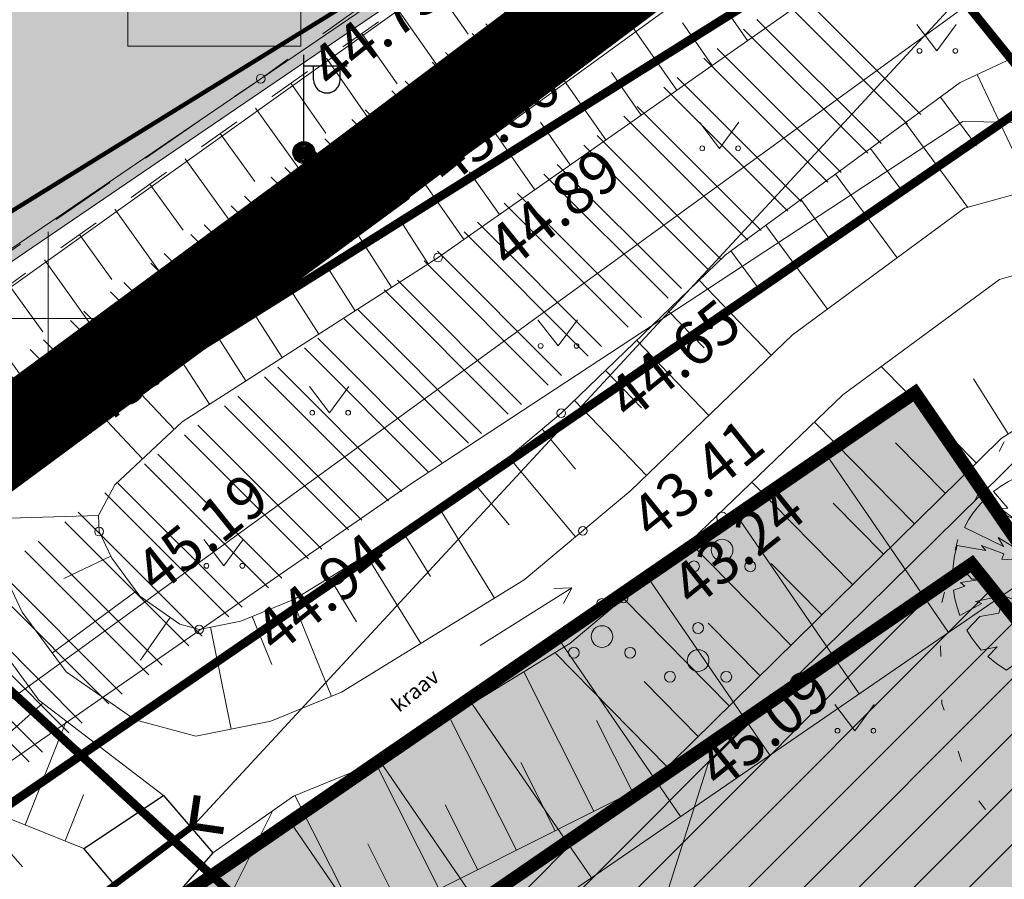
# Model space of a CAD drawing. Units: metres. Extents: x 549178 to 551332673, y 6580383 to 6581512140.
# Drawn here: x 551249 to 551272, y 6581387 to 6581407 of the extents above; entities that cross this region are included whole.
import ezdxf

# ---------------------------------------------------------------- set-up
doc = ezdxf.new("R2010")
doc.units = ezdxf.units.M
doc.header["$MEASUREMENT"] = 0
for name, pattern in [('ASFBET', [2.5, 1.5, -1]), ('KATASTRIPIIR', [0.02, 0.01, 0.01]), ('KOLVIK', [1.25, 0.25, -1]), ('KRUUSKILL', [2, 1, -1]), ('NOLVAALL', [1.2, 0.2, -1]), ('RAJATISP', [0.02, 0.01, 0.01]), ('TRUUP', [3.5, 2.5, -1]), ('vana teeprojekt$0$CENTER', [2, 1.25, -0.25, 0.25, -0.25])]:
    doc.linetypes.add(name, pattern=pattern)
for name, color, linetype, lineweight in [('0 Servituudivajadus_Pen_No__110', 131, 'Continuous', 13), ('00 TABELID pohijoonis_Pen_No__1', 7, 'Continuous', 13), ('00_LOOV_DP_PV_Tee_parkimine', 8, 'Continuous', 15), ('00_Loov_uued_krundid', 7, 'Continuous', 5), ('vork', 7, 'Continuous', 5)]:
    doc.layers.add(name, color=color, linetype=linetype, lineweight=lineweight)
for name, color, linetype, lineweight, true_color in [('00_LOOV_DP_hoonestus_Pen_No__5', 7, 'Continuous', 25, 0x40a5ff), ('00_LOOV_DP_P_Planeeritav haljastus_Pen_No__170', 7, 'Continuous', 13, 0x9f9f00), ('00_LOOV_DP_P_Tee S_idutee planeeritav_Pen_No__102', 7, 'Continuous', 13, 0xcccccc)]:
    doc.layers.add(name, color=color, linetype=linetype, lineweight=lineweight, true_color=true_color)
for name, color, linetype in [('00_Loov_DP_hoonestusala', 193, 'vana teeprojekt$0$CENTER'), ('00_LOOV_DP_PV_Tee S_idutee planeeritav', 7, 'Continuous'), ('00_LOOV_jalgtee_hatch', 7, 'Continuous'), ('00_LOOV_P_DP_Olol tee', 7, 'Continuous'), ('00_LOOV_TPV_Olemasolev_PIIR', 32, 'Continuous'), ('abijoonis', 7, 'Continuous'), ('DP_Planeeritav haljastus', 7, 'Continuous'), ('HALJASTUS', 7, 'Continuous'), ('korgus-eh2000', 7, 'Continuous'), ('MPKAABEL', 1, 'Continuous'), ('POST', 7, 'Continuous'), ('PUU', 7, 'Continuous'), ('RELJEEF', 7, 'Continuous'), ('TEE', 7, 'Continuous'), ('TRUUP', 6, 'Continuous'), ('VEEKOGU', 7, 'Continuous'), ('VTRASS', 5, 'Continuous')]:
    doc.layers.add(name, color=color, linetype=linetype)
doc.styles.add('GENERATED_STYLE_1', font='Arial.ttf')
doc.styles.add('KPR-jooned', font='romand.shx')
doc.styles.add('romans', font='romans.shx', dxfattribs={"width": 0.8, "height": 0.9})
doc.linetypes.add('-V-', pattern='A,10,-1.5,["V",romans,S=1.4,R=0,X=-0.7,Y=-0.7],-1.5,10,-3', length=26)
doc.linetypes.add('CR_MP_kaabel', pattern='A,0,[6,Tugiplaan1.Shx,S=0.063492,R=0,X=0,Y=0],-9,0', length=9)
doc.linetypes.add('MP_KBL', pattern='A,0,[8,Tugiplaan1.Shx,S=0.134921,R=0,X=0,Y=0],-18,0', length=18)
doc.linetypes.add('W1_KPROJEKT', pattern='A,9.5,-1.25,["W1",KPR-jooned,S=1,R=0,X=-0.95,Y=-0.5],-1.25', length=12)

# ---------------------------------------------------------------- blocks, each defined once
blk = doc.blocks.new('Wall_40_1', base_point=(551259.013, 6581414.381))
at = {"layer": '00_LOOV_P_DP_Olol tee', "linetype": 'Continuous', "lineweight": 0, "true_color": 0x000000}
blk.add_hatch(color=18, dxfattribs=at).paths.add_polyline_path([(551258.873, 6581414.588), (551240.666, 6581402.196), (551240.806, 6581401.99), (551259.013, 6581414.381)])
at = {"layer": '00_LOOV_P_DP_Olol tee', "color": 254, "linetype": 'Continuous', "lineweight": 0, "true_color": 0xe8e8e8, "flags": 128}
for points in [[(551258.873, 6581414.588), (551240.666, 6581402.196)], [(551240.806, 6581401.99), (551259.013, 6581414.381)]]:
    blk.add_lwpolyline(points, dxfattribs=at)
blk = doc.blocks.new('Wall_56_1', base_point=(551248.413, 6581401.119))
at = {"layer": '00_LOOV_P_DP_Olol tee', "linetype": 'Continuous', "lineweight": 0, "true_color": 0x000000}
blk.add_hatch(color=18, dxfattribs=at).paths.add_polyline_path([(551248.553, 6581400.912), (551261.967, 6581410.041), (551261.827, 6581410.248), (551248.413, 6581401.119)])
at = {"layer": '00_LOOV_P_DP_Olol tee', "color": 254, "linetype": 'Continuous', "lineweight": 0, "true_color": 0xe8e8e8, "flags": 128}
for points in [[(551261.827, 6581410.248), (551248.413, 6581401.119)], [(551248.553, 6581400.912), (551261.967, 6581410.041)]]:
    blk.add_lwpolyline(points, dxfattribs=at)
blk = doc.blocks.new('Deciduous Trees 26')
at = {"layer": '00_LOOV_DP_P_Planeeritav haljastus_Pen_No__170', "color": 54, "linetype": 'Continuous', "lineweight": 13, "true_color": 0x9f9f00}
for p, q in [((-120, 2502), (-359, 2479)), ((119, 2502), (-120, 2502)), ((358, 2479), (119, 2502)), ((-1024, 2286), (-1211, 2193)), ((-830, 2363), (-1024, 2286)), ((-563, 1908), (-830, 2363)), ((-359, 2479), (-594, 2433)), ((-594, 2433), (-426, 1987)), ((281, 1898), (358, 2479)), ((642, 2421), (477, 2222)), ((857, 2353), (642, 2421)), ((1066, 2267), (857, 2353)), ((-1389, 2084), (-1558, 1961)), ((-1211, 2193), (-1389, 2084)), ((477, 2222), (653, 1889)), ((1266, 2161), (1066, 2267)), ((1193, 1820), (1266, 2161)), ((-1558, 1961), (-1231, 1575)), ((-465, 1457), (-720, 1918)), ((-720, 1918), (-563, 1908)), ((-426, 1987), (-514, 1996)), ((-514, 1996), (-308, 1427)), ((261, 1447), (192, 2036)), ((192, 2036), (281, 1898)), ((653, 1889), (388, 1447)), ((1474, 2025), (1124, 1545)), ((1124, 1545), (1281, 1957)), ((1281, 1957), (1193, 1820)), ((1660, 1876), (1474, 2025)), ((1831, 1709), (1660, 1876)), ((-1908, 1622), (-2029, 1468)), ((-1776, 1767), (-1908, 1622)), ((-1476, 1663), (-1776, 1767)), ((-1643, 1594), (-1476, 1663)), ((-1054, 1310), (-1643, 1594)), ((1986, 1526), (1831, 1709)), ((-2029, 1468), (-2138, 1305)), ((-1231, 1575), (-1397, 1565)), ((-1397, 1565), (-1054, 1310)), ((-230, 1094), (-465, 1457)), ((-308, 1427), (-230, 1094)), ((388, 1447), (143, 701)), ((143, 701), (261, 1447)), ((1478, 1153), (1986, 1526)), ((2070, 1410), (1635, 1113)), ((2193, 1210), (2070, 1410)), ((-2138, 1305), (-2233, 1134)), ((1213, 868), (1556, 1339)), ((1801, 1143), (1458, 947)), ((1556, 1339), (1478, 1153)), ((1635, 1113), (1801, 1143)), ((2297, 999), (2193, 1210)), ((-2233, 1134), (-1329, 691)), ((1458, 947), (1213, 868)), ((2381, 779), (2297, 999)), ((-2401, 712), (-2459, 478)), ((-1741, 603), (-2401, 712)), ((-1319, 525), (-1839, 711)), ((-1839, 711), (-1741, 603)), ((-1329, 691), (-1456, 897)), ((-1456, 897), (-907, 564)), ((2443, 553), (2381, 779)), ((-2459, 478), (-2493, 240)), ((-1368, 397), (-1319, 525)), ((-907, 564), (-789, 662)), ((-789, 662), (-799, 485)), ((-799, 485), (-387, 299)), ((2484, 321), (2443, 553)), ((-2493, 240), (-2505, 0)), ((-956, 377), (-1368, 397)), ((-387, 299), (-956, 377)), ((934, 227), (1210, 296)), ((1210, 296), (1775, 296)), ((1775, 296), (1994, 388)), ((1994, 388), (2484, 321)), ((-2279, -4), (-2198, 89)), ((-2198, 89), (-2060, -61)), ((1613, 77), (934, 227)), ((1982, 158), (1613, 77)), ((2505, 0), (1982, 158)), ((-2505, 0), (-2279, -4)), ((-2221, -222), (-2485, -316)), ((-1807, -61), (-2325, -142)), ((-2325, -142), (-2221, -222)), ((-2060, -61), (-1807, -61)), ((2472, -405), (2497, -203)), ((2497, -203), (2505, 0)), ((-2485, -316), (-2452, -514)), ((-1980, -579), (-1346, -441)), ((-1346, -441), (-1162, -510)), ((-632, -315), (-1231, -672)), ((-1162, -510), (-632, -315)), ((2431, -603), (2472, -405)), ((-2452, -514), (-2403, -708)), ((-2338, -898), (-1830, -625)), ((-1830, -625), (-1980, -579)), ((-1231, -672), (-1392, -683)), ((750, -948), (589, -648)), ((589, -648), (923, -948)), ((1844, -902), (1521, -568)), ((1521, -568), (1763, -706)), ((1763, -706), (1717, -591)), ((1717, -591), (2143, -718)), ((2143, -718), (2120, -614)), ((2120, -614), (2374, -798)), ((2374, -798), (2431, -603)), ((-2403, -708), (-2338, -898)), ((-1438, -844), (-1876, -925)), ((-1392, -683), (-1438, -844)), ((1982, -879), (1844, -902)), ((2258, -1085), (1982, -879)), ((-1876, -925), (-2175, -1242)), ((992, -1420), (750, -948)), ((923, -948), (1268, -1581)), ((2159, -1270), (2258, -1085)), ((-2175, -1242), (-2076, -1402)), ((128, -1869), (151, -1236)), ((151, -1236), (301, -1374)), ((1268, -1581), (1233, -1316)), ((1233, -1316), (1621, -1910)), ((2045, -1447), (2159, -1270)), ((-2076, -1402), (-1964, -1554)), ((-1964, -1554), (-1842, -1697)), ((-966, -1858), (-598, -1547)), ((-598, -1547), (-667, -1823)), ((301, -1374), (278, -1858)), ((1176, -1777), (992, -1420)), ((1917, -1613), (2045, -1447)), ((-1842, -1697), (-1473, -1627)), ((-1473, -1627), (-1692, -1847)), ((1266, -2161), (1176, -1777)), ((1621, -1910), (1775, -1768)), ((1775, -1768), (1917, -1613)), ((-1692, -1847), (-1484, -2018)), ((-1484, -2018), (-1259, -2165)), ((-1259, -2165), (-1081, -2030)), ((-1081, -2030), (-966, -1858)), ((-667, -1823), (-909, -2088)), ((-793, -2134), (-517, -1927)), ((-517, -1927), (-655, -2146)), ((289, -2157), (128, -1869)), ((278, -1858), (581, -2437)), ((-909, -2088), (-943, -2261)), ((-943, -2261), (-839, -2261)), ((-839, -2261), (-793, -2134)), ((-540, -2111), (-660, -2416)), ((-655, -2146), (-540, -2111)), ((232, -2422), (93, -2180)), ((93, -2180), (185, -2261)), ((185, -2261), (289, -2157)), ((1047, -2276), (1266, -2161)), ((-660, -2416), (-454, -2463)), ((-454, -2463), (-246, -2493)), ((-246, -2493), (-35, -2505)), ((-35, -2505), (175, -2499)), ((175, -2499), (232, -2422)), ((581, -2437), (818, -2368)), ((818, -2368), (1047, -2276))]:
    blk.add_line(p, q, dxfattribs=at)
blk = doc.blocks.new('MEPOST')
at = {"color": 0, "linetype": 'Continuous'}
for radius in [0.5, 0.45, 0.4, 0.35, 0.3, 0.25, 0.2, 0.15, 0.1, 0.05]:
    blk.add_circle((0, 0), radius, dxfattribs=at)
blk = doc.blocks.new('vapost')
at = {"color": 0, "linetype": 'Continuous'}
for p, q in [((0, 0.5), (0, 4.5)), ((0, 4), (2, 4)), ((0.453, 3.358), (0.453, 4)), ((1.679, 3.358), (1.679, 4))]:
    blk.add_line(p, q, dxfattribs=at)
blk.add_arc((1.066, 3.358), 0.613, 180, 0, dxfattribs=at)
blk = doc.blocks.new('TORVAL')
at = {"color": 0, "linetype": 'Continuous', "lineweight": 0}
for p, q in [((-1.101, 0.899), (-0.899, 1.101)), ((-1.093, 0.891), (-0.79, 0.991)), ((-1.053, 0.852), (-0.75, 0.952)), ((-1.038, 0.962), (-0.83, 1.031)), ((-1.014, 0.812), (-0.711, 0.912)), ((0, 0), (-1, 1)), ((-0.959, 1.041), (-0.869, 1.071)), ((0.201, 0), (-0.899, 1.101)), ((-0.201, 0), (-1.101, 0.899)), ((-0.974, 0.773), (-0.671, 0.873)), ((-0.934, 0.733), (-0.632, 0.833)), ((-0.895, 0.694), (-0.592, 0.793)), ((-0.855, 0.654), (-0.552, 0.754)), ((-0.816, 0.614), (-0.513, 0.714)), ((-0.776, 0.575), (-0.473, 0.675)), ((-0.736, 0.535), (-0.434, 0.635)), ((-0.697, 0.496), (-0.394, 0.595)), ((-0.657, 0.456), (-0.355, 0.556)), ((-0.618, 0.416), (-0.315, 0.516)), ((-0.578, 0.377), (-0.275, 0.477)), ((-1, -1), (0, 0)), ((-0.899, -1.101), (0.201, 0)), ((-0.539, 0.337), (-0.236, 0.437)), ((-0.499, 0.298), (-0.196, 0.397)), ((-0.459, 0.258), (-0.157, 0.358)), ((-0.42, 0.218), (-0.117, 0.318)), ((-0.396, -0.195), (0.2, 0.002)), ((-0.38, 0.179), (-0.077, 0.279)), ((-0.341, 0.139), (-0.038, 0.239)), ((-0.318, -0.116), (0.16, 0.041)), ((-0.301, 0.1), (0.002, 0.2)), ((-0.261, 0.06), (0.041, 0.16)), ((-0.239, -0.038), (0.121, 0.081)), ((-0.222, 0.02), (0.081, 0.12)), ((-1.101, -0.899), (-0.201, 0)), ((-0.789, -0.588), (-0.188, -0.39)), ((-0.711, -0.509), (-0.11, -0.311)), ((-0.632, -0.431), (-0.031, -0.233)), ((-0.554, -0.352), (0.047, -0.154)), ((-0.475, -0.274), (0.126, -0.075)), ((-1.101, -0.899), (-0.899, -1.101)), ((-1.099, -0.901), (-0.503, -0.704)), ((-1.06, -0.94), (-0.581, -0.783)), ((-1.025, -0.824), (-0.424, -0.625)), ((-1.02, -0.98), (-0.66, -0.861)), ((-0.946, -0.745), (-0.345, -0.547)), ((-0.868, -0.666), (-0.267, -0.468)), ((-0.98, -1.02), (-0.738, -0.94)), ((-0.941, -1.059), (-0.817, -1.018))]:
    blk.add_line(p, q, dxfattribs=at)
blk = doc.blocks.new('VKORIS')
at = {"color": 0, "linetype": 'Continuous'}
for p, q in [((0, 4), (0, -4)), ((-4, 0), (4, 0))]:
    blk.add_line(p, q, dxfattribs=at)

msp = doc.modelspace()

# ---------------------------------------------------------------- hatches: boundary and pattern name
at = {"layer": '0 Servituudivajadus_Pen_No__110', "linetype": 'Continuous', "lineweight": 13}
h = msp.add_hatch(dxfattribs=at)
h.set_pattern_fill('STEEL', color=131, scale=0.001, style=0, pattern_type=2)
h.set_pattern_definition([(315, (551215.043, 6581367.0092), (0.795495, 0.795495), []), (315, (551215.3081, 6581367.2744), (0.795495, 0.795495), [])])
h.paths.add_polyline_path([(551247.966, 6581386.56), (551246.931, 6581387.862), (551270.495, 6581404.958), (551269.395, 6581406.221), (551268.115, 6581408.173), (551244.438, 6581390.995), (551243.343, 6581392.372), (551267.144, 6581409.375), (551265.885, 6581410.933), (551242.096, 6581393.94), (551234.007, 6581404.109), (551218.862, 6581397.069), (551159.591, 6581331.328), (551162.257, 6581328.956), (551220.04, 6581393.046), (551230.652, 6581397.983), (551236.227, 6581389.747), (551225.113, 6581381.808), (551192.558, 6581346.798), (551193.993, 6581345.477), (551175.499, 6581325.816), (551178.469, 6581323.085), (551187.345, 6581332.606), (551189.319, 6581330.746), (551230.472, 6581375.493), (551240.521, 6581381.8), (551240.87, 6581381.395), (551244.131, 6581383.74), (551243.362, 6581384.628), (551244.024, 6581385.091), (551244.747, 6581384.182)])
h.paths.add_polyline_path([(551219.828, 6581395.153), (551220.074, 6581395.427), (551233.422, 6581401.631), (551233.511, 6581401.519)], flags=16)
h.paths.add_polyline_path([(551237.974, 6581394.302), (551239.652, 6581392.194), (551239.483, 6581392.073)], flags=16)
at = {"layer": '00_LOOV_DP_hoonestus_Pen_No__5', "linetype": 'Continuous', "lineweight": 25, "true_color": 0x40a5ff}
h = msp.add_hatch(dxfattribs=at)
h.set_pattern_fill('MASONRY_BLOCK', color=161, scale=0.001, style=0, pattern_type=2)
h.set_pattern_definition([(45, (551198.4938, 6581356.1068), (-0.636396, 0.636396), [])])
h.paths.add_polyline_path([(551238.376, 6581368.685), (551297.625, 6581203.974), (551346.71, 6581300.365), (551271.327, 6581394.341), (551271.327, 6581394.341), (551245.889, 6581376.87)])
at = {"layer": '00_LOOV_DP_P_Tee S_idutee planeeritav_Pen_No__102', "linetype": 'Continuous', "lineweight": 13, "true_color": 0xcccccc}
h = msp.add_hatch(color=254, dxfattribs=at)
edge = h.paths.add_edge_path()
edge.add_line((551235.422, 6581382.805), (551284.806, 6581245.517))
edge.add_arc((551298.921, 6581250.594), 15, 199.7845, 289.3788)
edge.add_line((551303.898, 6581236.444), (551312.007, 6581232.324))
edge.add_line((551312.007, 6581232.324), (551329.068, 6581265.718))
edge.add_line((551329.068, 6581265.718), (551324.587, 6581267.995))
edge.add_line((551324.587, 6581267.995), (551325.72, 6581270.224))
edge.add_line((551325.72, 6581270.224), (551330.202, 6581267.947))
edge.add_line((551330.202, 6581267.947), (551347.185, 6581301.433))
edge.add_line((551347.185, 6581301.433), (551332.03, 6581309.134))
edge.add_line((551332.03, 6581309.134), (551314.998, 6581275.671))
edge.add_line((551314.998, 6581275.671), (551319.479, 6581273.395))
edge.add_line((551319.479, 6581273.395), (551318.347, 6581271.166))
edge.add_line((551318.347, 6581271.166), (551313.864, 6581273.443))
edge.add_line((551313.864, 6581273.443), (551301.432, 6581248.914))
edge.add_line((551301.432, 6581248.914), (551305.883, 6581246.653))
edge.add_arc((551298.921, 6581250.594), 8, 199.7845, 330.4814, ccw=False)
edge.add_line((551291.393, 6581247.886), (551255.313, 6581348.187))
edge.add_line((551255.313, 6581348.187), (551257.818, 6581349.883))
edge.add_line((551257.818, 6581349.883), (551260.616, 6581345.739))
edge.add_line((551260.616, 6581345.739), (551291.528, 6581366.969))
edge.add_line((551291.528, 6581366.969), (551270.015, 6581398.293))
edge.add_line((551270.015, 6581398.293), (551247.346, 6581382.724))
edge.add_line((551247.346, 6581382.724), (551250.177, 6581378.602))
edge.add_line((551250.177, 6581378.602), (551245.523, 6581375.406))
edge.add_line((551245.523, 6581375.406), (551241.488, 6581386.622))
edge.add_arc((551251.34, 6581390.89), 10.736, 145.2387, 203.4198, ccw=False)
edge.add_line((551242.519, 6581397.011), (551227.782, 6581384.774))
edge.add_arc((551230.918, 6581381.136), 4.803, 20.3376, 130.7621, ccw=False)
h.paths.add_polyline_path([(551249.372, 6581364.705), (551247.995, 6581368.531), (551250.798, 6581364.471), (551279.639, 6581384.279), (551281.904, 6581380.982), (551253.053, 6581361.167), (551255.883, 6581357.046), (551252.871, 6581354.977)], flags=16)
at = {"layer": '00_LOOV_P_DP_Olol tee', "linetype": 'Continuous', "lineweight": 0, "true_color": 0xe8e8e8}
msp.add_hatch(color=254, dxfattribs=at).paths.add_polyline_path([(551273.453, 6581452.991, -0.296755), (551272.608, 6581453.717), (551267.799, 6581452.35), (551269.992, 6581444.636, -0.323146), (551259.013, 6581414.381), (551240.806, 6581401.99, -0.475967), (551233.371, 6581404.216), (551232.022, 6581406.474), (551224.437, 6581402.948), (551225.524, 6581400.608), (551226.768, 6581397.595, -0.331953), (551225.291, 6581391.8, 0.027641), (551208.62, 6581376.715), (551176.062, 6581343.808), (551174.851, 6581342.607), (551179.953, 6581337.788), (551181.038, 6581338.884), (551213.596, 6581371.792, -0.021018), (551225.692, 6581383.032), (551228.196, 6581385.118), (551239.541, 6581393.824, -0.101431), (551240.858, 6581395.842, -0.048227), (551241.745, 6581396.581), (551242.159, 6581396.862), (551248.413, 6581401.119), (551261.827, 6581410.248, 0.323146), (551274.801, 6581446.004), (551274.03, 6581448.718, -0.008008), (551274.022, 6581448.749, -0.487784), (551274.991, 6581449.991), (551278.345, 6581449.993), (551278.343, 6581452.993)])

# ---------------------------------------------------------------- linework, layer by layer
at = {"layer": '0 Servituudivajadus_Pen_No__110', "color": 131, "linetype": 'Continuous', "lineweight": 13, "flags": 128}
msp.add_lwpolyline([(551189.889, 6581332.914), (551231.042, 6581377.661), (551241.091, 6581383.968), (551241.441, 6581383.563), (551244.701, 6581385.908), (551243.933, 6581386.796), (551244.594, 6581387.259), (551245.318, 6581386.35), (551248.537, 6581388.728), (551247.501, 6581390.03), (551271.066, 6581407.126), (551269.965, 6581408.389), (551268.685, 6581410.341), (551245.009, 6581393.163), (551243.913, 6581394.54), (551267.715, 6581411.543), (551266.456, 6581413.101), (551242.667, 6581396.108), (551234.577, 6581406.277), (551219.432, 6581399.237)], dxfattribs=at)
at = {"layer": '00 TABELID pohijoonis_Pen_No__1', "color": 7, "linetype": 'Continuous', "lineweight": 13, "flags": 128}
msp.add_lwpolyline([(551251.838, 6581409.427), (551255.838, 6581409.427), (551255.838, 6581406.284), (551251.838, 6581406.284)], close=True, dxfattribs=at)
at = {"layer": '00_Loov_DP_hoonestusala', "color": 187, "ltscale": 3, "true_color": 0x4d3267}
for points, const_width in [([(551238.376, 6581368.685), (551245.889, 6581376.87), (551271.327, 6581394.341), (551346.71, 6581300.365), (551297.625, 6581203.974)], 0.3), ([(551238.376, 6581368.685), (551238.376, 6581368.685), (551297.625, 6581203.974), (551346.71, 6581300.365), (551271.327, 6581394.341), (551271.327, 6581394.341), (551245.889, 6581376.87)], 0.05)]:
    msp.add_lwpolyline(points, close=True, dxfattribs=dict(at, const_width=const_width))
at = {"layer": '00_LOOV_DP_PV_Tee S_idutee planeeritav'}
for points, const_width in [([(551271.366, 6581412.637), (551257.688, 6581402.362), (551240.649, 6581389.778)], 0.1), ([(551267.306, 6581412.088), (551256.493, 6581403.966), (551240.698, 6581392.3)], 0.1), ([(551247.972, 6581368.596), (551247.972, 6581368.596), (551250.798, 6581364.471), (551279.639, 6581384.279), (551270.015, 6581398.293), (551247.346, 6581382.724)], 0.3)]:
    msp.add_lwpolyline(points, dxfattribs=dict(at, const_width=const_width))
msp.add_lwpolyline([(551244.658, 6581374.812), (551250.177, 6581378.602), (551247.346, 6581382.724), (551270.015, 6581398.293)], dxfattribs=at)
at = {"layer": '00_LOOV_DP_PV_Tee_parkimine', "color": 8, "linetype": 'Continuous', "lineweight": 15}
for p, q in [((551267.954, 6581396.877), (551270.785, 6581392.756)), ((551265.894, 6581395.462), (551268.724, 6581391.34)), ((551248.116, 6581377.187), (551272.846, 6581394.171)), ((551263.833, 6581394.047), (551266.663, 6581389.925)), ((551261.772, 6581392.631), (551264.603, 6581388.51)), ((551259.711, 6581391.216), (551262.542, 6581387.094)), ((551257.65, 6581389.801), (551260.481, 6581385.679)), ((551255.59, 6581388.385), (551258.42, 6581384.264))]:
    msp.add_line(p, q, dxfattribs=at)
at = {"layer": '00_LOOV_jalgtee_hatch', "color": 41, "linetype": 'Continuous', "lineweight": 0, "const_width": 2, "flags": 128}
msp.add_lwpolyline([(551173.752, 6581326.328), (551174.632, 6581326.125), (551191.1, 6581343.812), (551195.572, 6581348.633), (551214.738, 6581368.757), (551234.736, 6581386.653), (551257.178, 6581403.145), (551257.156, 6581403.213), (551270.715, 6581413.398)], dxfattribs=at)
at = {"layer": '00_LOOV_TPV_Olemasolev_PIIR', "linetype": 'KATASTRIPIIR', "const_width": 0.2, "flags": 128}
msp.add_lwpolyline([(551245.78, 6581394.49), (551269.5, 6581409.37), (551272.92, 6581405.14), (551306.38, 6581363.42), (551284.88, 6581346.19), (551272.18, 6581370.26)], close=True, dxfattribs=at)
at = {"layer": '00_Loov_uued_krundid', "color": 1, "linetype": 'Continuous', "const_width": 0.2}
for points in [[(551218.54, 6581400.19), (551229.21, 6581370.53), (551240.61, 6581382.95), (551272.92, 6581405.14), (551260.97, 6581419.93)], [(551229.21, 6581370.53), (551240.61, 6581382.95), (551272.92, 6581405.14), (551357.9, 6581299.2), (551297.52, 6581180.63)]]:
    msp.add_lwpolyline(points, close=True, dxfattribs=at)
at = {"layer": 'abijoonis', "color": 7, "linetype": 'Continuous', "lineweight": 0, "flags": 128}
msp.add_lwpolyline([(551253.339, 6581388.285), (551276.038, 6581412.802), (551284.556, 6581412.802)], dxfattribs=at)
at = {"layer": 'abijoonis', "linetype": 'Continuous', "lineweight": 0, "flags": 128}
msp.add_lwpolyline([(551253.339, 6581388.285), (551276.038, 6581412.802), (551284.556, 6581412.802)], dxfattribs=at)
at = {"layer": 'HALJASTUS', "color": 58, "linetype": 'Continuous', "lineweight": 0, "true_color": 0x5b5b00}
for p, q in [((551270.056, 6581406.784), (551270.519, 6581406.177)), ((551270.519, 6581406.177), (551270.965, 6581406.784)), ((551265.04, 6581404.536), (551265.503, 6581403.929)), ((551265.503, 6581403.929), (551265.949, 6581404.536)), ((551261.31, 6581399.975), (551261.773, 6581399.369)), ((551261.773, 6581399.369), (551262.219, 6581399.975)), ((551256.037, 6581398.434), (551256.5, 6581397.827)), ((551256.5, 6581397.827), (551256.945, 6581398.434)), ((551253.593, 6581394.901), (551254.056, 6581394.294)), ((551254.056, 6581394.294), (551254.502, 6581394.901)), ((551268.163, 6581391.095), (551268.626, 6581390.488)), ((551268.626, 6581390.488), (551269.072, 6581391.095))]:
    msp.add_line(p, q, dxfattribs=at)
at = {"layer": 'HALJASTUS', "color": 104, "linetype": 'KOLVIK', "lineweight": 0, "true_color": 0x029e21, "flags": 128}
msp.add_lwpolyline([(551355.929, 6581299.72), (551351.783, 6581299.577), (551349.893, 6581299.728), (551346.537, 6581300.369), (551344.189, 6581301.067), (551342.824, 6581301.766), (551341.577, 6581302.179), (551340.302, 6581302.609), (551337.91, 6581303.177), (551336.732, 6581303.811), (551335.478, 6581305.241), (551334.948, 6581306.396), (551334.28, 6581308.539), (551334.045, 6581310.145), (551334.023, 6581312.139), (551334.58, 6581317.344), (551334.622, 6581318.181), (551334.574, 6581318.817), (551334.371, 6581319.569), (551333.794, 6581320.989), (551332.588, 6581322.813), (551331.525, 6581323.378), (551330.32, 6581323.448), (551327.098, 6581323.568), (551325.724, 6581323.679), (551324.417, 6581323.975), (551323.307, 6581324.517), (551321.951, 6581325.552), (551320.964, 6581326.685), (551320.176, 6581327.858), (551319.091, 6581330.771), (551318.251, 6581334.375), (551317.289, 6581337.908), (551316.48, 6581339.903), (551315.271, 6581341.886), (551314.092, 6581343.125), (551312.665, 6581344.458), (551310.103, 6581346.635), (551307.666, 6581348.222), (551304.571, 6581349.9), (551300.739, 6581351.648), (551298.134, 6581353.05), (551296.274, 6581354.45), (551295.187, 6581355.487), (551293.664, 6581357.785), (551292.698, 6581360.029), (551291.707, 6581362.779), (551290.948, 6581365.459), (551290.202, 6581367.659), (551288.27, 6581372.949), (551287.353, 6581375.021), (551286.436, 6581377.077), (551285.386, 6581378.735), (551284.217, 6581380.208), (551282.99, 6581381.266), (551281.041, 6581382.739), (551279.144, 6581383.957), (551273.396, 6581386.941), (551272.142, 6581388.01), (551271.325, 6581389.083), (551270.632, 6581391.117), (551270.589, 6581393.28), (551271.065, 6581395.14), (551272.163, 6581397.338)], dxfattribs=at)
at = {"layer": 'HALJASTUS', "color": 58, "linetype": 'Continuous', "lineweight": 0, "true_color": 0x5b5b00}
for centre in [(551270.118, 6581406.177), (551270.947, 6581406.177), (551265.102, 6581403.929), (551265.931, 6581403.929), (551261.372, 6581399.369), (551262.201, 6581399.369), (551256.099, 6581397.827), (551256.928, 6581397.827), (551253.655, 6581394.294), (551254.484, 6581394.294), (551268.225, 6581390.488), (551269.054, 6581390.488)]:
    msp.add_circle(centre, 0.055, dxfattribs=at)
at = {"layer": 'korgus-eh2000', "color": 7, "linetype": 'Continuous', "lineweight": 0}
for centre in [(551254.908, 6581405.536), (551257.583, 6581403.348), (551259.002, 6581401.407), (551261.848, 6581397.816), (551249.613, 6581397.642), (551251.176, 6581395.083), (551262.348, 6581395.101), (551263.283, 6581393.539), (551253.49, 6581392.824), (551263.935, 6581389.303)]:
    msp.add_circle(centre, 0.1, dxfattribs=at)
at = {"layer": 'MPKAABEL', "linetype": 'W1_KPROJEKT', "ltscale": 0.2, "const_width": 0.1, "flags": 128}
msp.add_lwpolyline([(551173.976, 6581327.302), (551174.294, 6581327.229), (551190.368, 6581344.492), (551194.49, 6581348.938), (551194.39, 6581349.249), (551194.708, 6581349.176), (551213.759, 6581369.18), (551213.659, 6581369.491), (551213.977, 6581369.418), (551233.615, 6581386.992), (551233.515, 6581387.303), (551233.833, 6581387.23), (551256.004, 6581403.524), (551255.904, 6581403.835), (551256.222, 6581403.762), (551270.114, 6581414.197)], dxfattribs=at)
at = {"layer": 'MPKAABEL', "color": 7, "linetype": 'CR_MP_kaabel', "lineweight": 0, "flags": 128}
msp.add_lwpolyline([(551173.976, 6581327.302), (551174.294, 6581327.229), (551190.368, 6581344.492), (551194.49, 6581348.938), (551194.39, 6581349.249), (551194.708, 6581349.176), (551213.759, 6581369.18), (551213.659, 6581369.491), (551213.977, 6581369.418), (551233.615, 6581386.992), (551233.515, 6581387.303), (551233.833, 6581387.23), (551256.004, 6581403.524), (551255.904, 6581403.835), (551256.222, 6581403.762), (551270.114, 6581414.197)], dxfattribs=at)
at = {"layer": 'MPKAABEL', "linetype": 'MP_KBL', "ltscale": 0.5, "flags": 128}
msp.add_lwpolyline([(551173.976, 6581327.302), (551174.294, 6581327.229), (551190.368, 6581344.492), (551194.49, 6581348.938), (551194.39, 6581349.249), (551194.708, 6581349.176), (551213.759, 6581369.18), (551213.659, 6581369.491), (551213.977, 6581369.418), (551233.615, 6581386.992), (551233.515, 6581387.303), (551233.833, 6581387.23), (551256.004, 6581403.524), (551255.904, 6581403.835), (551256.222, 6581403.762), (551270.114, 6581414.197)], dxfattribs=at)
msp.add_lwpolyline([(551173.976, 6581327.302), (551174.294, 6581327.229), (551190.368, 6581344.492), (551194.49, 6581348.938), (551194.39, 6581349.249), (551194.708, 6581349.176), (551213.759, 6581369.18), (551213.659, 6581369.491), (551213.977, 6581369.418), (551233.615, 6581386.992), (551233.515, 6581387.303), (551233.833, 6581387.23), (551256.004, 6581403.524), (551255.904, 6581403.835), (551256.222, 6581403.762), (551270.114, 6581414.197)], dxfattribs=at)
msp.add_lwpolyline([(551173.976, 6581327.302), (551174.294, 6581327.229), (551190.368, 6581344.492), (551194.49, 6581348.938), (551194.39, 6581349.249), (551194.708, 6581349.176), (551213.759, 6581369.18), (551213.659, 6581369.491), (551213.977, 6581369.418), (551233.615, 6581386.992), (551233.515, 6581387.303), (551233.833, 6581387.23), (551256.004, 6581403.524), (551255.904, 6581403.835), (551256.222, 6581403.762), (551270.114, 6581414.197)], dxfattribs=at)
at = {"layer": 'MPKAABEL', "linetype": 'MP_KBL', "ltscale": 0.5}
msp.add_lwpolyline([(551173.976, 6581327.302), (551174.294, 6581327.229), (551190.368, 6581344.492), (551194.49, 6581348.938), (551194.39, 6581349.249), (551194.708, 6581349.176), (551213.759, 6581369.18), (551213.659, 6581369.491), (551213.977, 6581369.418), (551233.615, 6581386.992), (551233.515, 6581387.303), (551233.833, 6581387.23), (551256.004, 6581403.524), (551255.904, 6581403.835), (551256.222, 6581403.762), (551270.114, 6581414.197)], dxfattribs=at)
msp.add_lwpolyline([(551173.976, 6581327.302), (551174.294, 6581327.229), (551190.368, 6581344.492), (551194.49, 6581348.938), (551194.39, 6581349.249), (551194.708, 6581349.176), (551213.759, 6581369.18), (551213.659, 6581369.491), (551213.977, 6581369.418), (551233.615, 6581386.992), (551233.515, 6581387.303), (551233.833, 6581387.23), (551256.004, 6581403.524), (551255.904, 6581403.835), (551256.222, 6581403.762), (551270.114, 6581414.197)], dxfattribs=at)
at = {"layer": 'POST', "color": 7, "linetype": 'Continuous', "lineweight": 0}
for p, q in [((551255.904, 6581404.085), (551255.904, 6581406.085)), ((551255.904, 6581405.835), (551256.904, 6581405.835)), ((551256.131, 6581405.514), (551256.131, 6581405.835)), ((551256.743, 6581405.514), (551256.743, 6581405.835))]:
    msp.add_line(p, q, dxfattribs=at)
for radius in [0.25, 0.225, 0.2, 0.175, 0.15, 0.125, 0.1, 0.075, 0.05, 0.025]:
    msp.add_circle((551255.904, 6581403.835), radius, dxfattribs=at)
msp.add_arc((551256.437, 6581405.514), 0.306, 180, 0, dxfattribs=at)
at = {"layer": 'PUU', "color": 58, "linetype": 'Continuous', "lineweight": 0, "true_color": 0x5b5b00}
for centre, radius in [((551265.561, 6581395.407), 0.125), ((551265.561, 6581394.657), 0.25), ((551264.911, 6581394.282), 0.125), ((551266.211, 6581394.282), 0.125), ((551262.788, 6581393.412), 0.125), ((551265.007, 6581392.858), 0.125), ((551262.788, 6581392.662), 0.25), ((551262.138, 6581392.287), 0.125), ((551263.438, 6581392.287), 0.125), ((551265.007, 6581392.108), 0.25), ((551264.357, 6581391.733), 0.125), ((551265.657, 6581391.733), 0.125)]:
    msp.add_circle(centre, radius, dxfattribs=at)
at = {"layer": 'RELJEEF', "color": 48, "linetype": 'Continuous', "lineweight": 0, "true_color": 0x5a400a}
for p, q in [((551259.699, 6581408.303), (551261.333, 6581405.972)), ((551266.15, 6581406.418), (551264.773, 6581408.383)), ((551258.88, 6581407.729), (551259.697, 6581406.564)), ((551258.061, 6581407.155), (551259.695, 6581404.824)), ((551264.513, 6581405.27), (551263.135, 6581407.235)), ((551265.331, 6581405.844), (551264.643, 6581406.827)), ((551257.243, 6581406.581), (551258.059, 6581405.416)), ((551256.424, 6581406.007), (551258.054, 6581403.681)), ((551262.875, 6581404.122), (551261.497, 6581406.087)), ((551263.694, 6581404.696), (551263.005, 6581405.679)), ((551271.45, 6581405.633), (551272.699, 6581402.976)), ((551255.605, 6581405.433), (551256.416, 6581404.276)), ((551270.601, 6581405.113), (551271.431, 6581403.984)), ((551254.789, 6581404.855), (551256.409, 6581402.596)), ((551261.237, 6581402.974), (551259.86, 6581404.939)), ((551262.056, 6581403.548), (551261.367, 6581404.53)), ((551269.795, 6581404.521), (551271.232, 6581402.567)), ((551253.976, 6581404.272), (551254.771, 6581403.164)), ((551268.989, 6581403.929), (551269.7, 6581402.962)), ((551253.164, 6581403.689), (551254.723, 6581401.516)), ((551259.599, 6581401.826), (551258.222, 6581403.791)), ((551260.418, 6581402.4), (551259.73, 6581403.382)), ((551268.183, 6581403.337), (551269.605, 6581401.403)), ((551252.351, 6581403.106), (551253.116, 6581402.041)), ((551251.539, 6581402.523), (551253.043, 6581400.427)), ((551257.932, 6581400.722), (551256.638, 6581402.742)), ((551267.378, 6581402.745), (551268.088, 6581401.778)), ((551258.774, 6581401.261), (551258.127, 6581402.271)), ((551266.572, 6581402.152), (551267.993, 6581400.219)), ((551250.726, 6581401.94), (551251.473, 6581400.899)), ((551256.249, 6581399.643), (551254.954, 6581401.663)), ((551265.766, 6581401.56), (551266.477, 6581400.593)), ((551249.914, 6581401.357), (551251.398, 6581399.288)), ((551257.09, 6581400.182), (551256.443, 6581401.192)), ((551249.101, 6581400.774), (551249.875, 6581399.696)), ((551265.032, 6581400.883), (551266.697, 6581399.155)), ((551254.565, 6581398.563), (551253.27, 6581400.584)), ((551248.289, 6581400.191), (551249.914, 6581397.926)), ((551255.407, 6581399.103), (551254.759, 6581400.113)), ((551264.312, 6581400.189), (551265.144, 6581399.325)), ((551263.591, 6581399.496), (551265.257, 6581397.767)), ((551252.909, 6581397.448), (551251.265, 6581399.196)), ((551253.723, 6581398.024), (551253.075, 6581399.034)), ((551271.425, 6581396.669), (551269.234, 6581398.897)), ((551262.871, 6581398.802), (551263.704, 6581397.938)), ((551272.163, 6581397.338), (551271.366, 6581398.607)), ((551262.151, 6581398.108), (551263.816, 6581396.38)), ((551252.181, 6581396.763), (551251.359, 6581397.637)), ((551269.999, 6581395.267), (551267.691, 6581397.613)), ((551261.404, 6581397.444), (551262.175, 6581396.524)), ((551270.712, 6581395.968), (551269.566, 6581397.133)), ((551260.638, 6581396.802), (551262.179, 6581394.962)), ((551259.871, 6581396.16), (551260.642, 6581395.24)), ((551268.573, 6581393.864), (551266.251, 6581396.225)), ((551269.286, 6581394.565), (551268.128, 6581395.742)), ((551259.051, 6581395.592), (551260.308, 6581393.547)), ((551251.165, 6581395.455), (551248.766, 6581395.384)), ((551258.199, 6581395.068), (551258.828, 6581394.046)), ((551267.147, 6581392.462), (551264.81, 6581394.838)), ((551251.447, 6581394.517), (551250.365, 6581393.999)), ((551257.347, 6581394.544), (551258.604, 6581392.5)), ((551267.86, 6581393.163), (551266.695, 6581394.347)), ((551256.495, 6581394.021), (551257.124, 6581392.998)), ((551252.032, 6581393.707), (551250.1, 6581392.283)), ((551255.64, 6581393.504), (551256.545, 6581391.281)), ((551265.721, 6581391.059), (551263.283, 6581393.539)), ((551252.82, 6581393.102), (551252.134, 6581392.117)), ((551254.714, 6581393.127), (551255.166, 6581392.016)), ((551253.749, 6581392.877), (551254.227, 6581390.525)), ((551266.434, 6581391.761), (551265.243, 6581392.972)), ((551264.295, 6581389.657), (551261.703, 6581392.292)), ((551262.6, 6581388.631), (551260.98, 6581391.847)), ((551265.008, 6581390.358), (551263.761, 6581391.626)), ((551247.745, 6581389.245), (551249.88, 6581391.121)), ((551249.467, 6581388.314), (551250.42, 6581390.708)), ((551260.813, 6581387.731), (551259.27, 6581390.796)), ((551263.493, 6581389.08), (551262.664, 6581390.727)), ((551259.027, 6581386.832), (551257.557, 6581389.75)), ((551261.707, 6581388.181), (551260.916, 6581389.751)), ((551250.396, 6581387.944), (551250.821, 6581389.01)), ((551257.241, 6581385.932), (551255.699, 6581388.994)), ((551259.92, 6581387.281), (551259.168, 6581388.776)), ((551253.543, 6581385.376), (551255.189, 6581388.645)), ((551258.134, 6581386.382), (551257.381, 6581387.877))]:
    msp.add_line(p, q, dxfattribs=at)
at = {"layer": 'RELJEEF', "color": 48, "linetype": 'NOLVAALL', "lineweight": 0, "true_color": 0x5a400a, "flags": 128}
msp.add_lwpolyline([(551249.613, 6581397.642), (551251.61, 6581399.52), (551257.665, 6581403.401), (551267.778, 6581410.49), (551269.589, 6581412.016), (551270.741, 6581413.416)], dxfattribs=at)
at = {"layer": 'RELJEEF', "color": 48, "linetype": 'Continuous', "lineweight": 0, "true_color": 0x5a400a, "flags": 128}
for points in [[(551276.308, 6581406.478), (551275.359, 6581406.503), (551273.735, 6581406.386), (551272.718, 6581406.229), (551271.055, 6581405.448), (551265.634, 6581401.463), (551261.848, 6581397.816), (551259.584, 6581395.92), (551255.685, 6581393.522), (551254.447, 6581393.019), (551253.49, 6581392.824), (551253.044, 6581392.945), (551252.117, 6581393.591), (551251.47, 6581394.469), (551251.176, 6581395.083), (551251.165, 6581395.456), (551251.543, 6581396.163), (551253.092, 6581397.62), (551259.002, 6581401.407), (551269.243, 6581408.586), (551271.302, 6581410.322), (551272.276, 6581411.503)], [(551252.333, 6581385.985), (551253.863, 6581385.215), (551254.738, 6581384.927), (551255.522, 6581385.066), (551263.935, 6581389.303), (551272.001, 6581397.236), (551272.366, 6581397.465), (551272.785, 6581397.553), (551273.111, 6581397.487)], [(551250.826, 6581387.773), (551248.077, 6581388.867)]]:
    msp.add_lwpolyline(points, dxfattribs=at)
at = {"layer": 'TEE', "color": 7, "linetype": 'ASFBET', "lineweight": 0, "flags": 128}
msp.add_lwpolyline([(551168.878, 6581325.817), (551171.278, 6581328.456), (551178.65, 6581336.591), (551186.213, 6581344.673), (551192.997, 6581351.233), (551201.795, 6581360.001), (551211.021, 6581369.117), (551217.776, 6581375.857), (551225.26, 6581382.45), (551233.531, 6581389.424), (551234.475, 6581389.579), (551235.63, 6581389.751), (551236.842, 6581389.755), (551238.147, 6581389.558), (551239.624, 6581388.88), (551243.021, 6581385.856), (551246.253, 6581388.958), (551242.469, 6581392.72), (551242.152, 6581393.465), (551241.988, 6581394.41), (551242.04, 6581395.207), (551242.375, 6581396.112), (551243.602, 6581397.755), (551254.908, 6581405.536), (551264.952, 6581412.755), (551267.02, 6581414.525), (551268.867, 6581416.773), (551270.561, 6581419.213), (551272.001, 6581421.771)], dxfattribs=at)
at = {"layer": 'TEE', "color": 7, "linetype": 'KRUUSKILL', "lineweight": 0, "flags": 128}
msp.add_lwpolyline([(551225.723, 6581381.983), (551233.661, 6581388.284), (551234.789, 6581388.55), (551236, 6581388.71), (551237.223, 6581388.55), (551238.395, 6581388.063), (551244.86, 6581383.342), (551253.426, 6581374.912), (551256.701, 6581376.151), (551258.327, 6581378.642), (551251.97, 6581384.426), (551248.077, 6581388.867), (551243.395, 6581394.197), (551243.234, 6581395.052), (551243.264, 6581395.938), (551244.026, 6581397.133), (551255.171, 6581405.129), (551265.338, 6581412.256), (551267.499, 6581414.078), (551268.907, 6581415.787), (551269.312, 6581416.463), (551272.589, 6581421.231)], dxfattribs=at)
at = {"layer": 'TRUUP', "color": 161, "linetype": 'Continuous', "lineweight": 0, "true_color": 0xaaaaff}
for p, q in [((551253.372, 6581388.995), (551253.258, 6581388.225)), ((551253.505, 6581388.921), (551253.323, 6581388.662)), ((551253.512, 6581388.974), (551253.331, 6581388.717)), ((551253.442, 6581388.985), (551253.339, 6581388.285)), ((551253.484, 6581388.978), (551253.339, 6581388.772)), ((551253.456, 6581388.982), (551253.347, 6581388.827)), ((551253.428, 6581388.987), (551253.355, 6581388.882)), ((551253.401, 6581388.991), (551253.363, 6581388.937)), ((551253.513, 6581388.974), (551253.372, 6581388.995)), ((551253.513, 6581388.974), (551253.42, 6581388.345)), ((551253.472, 6581388.701), (551253.29, 6581388.443)), ((551253.48, 6581388.756), (551253.298, 6581388.498)), ((551253.489, 6581388.811), (551253.306, 6581388.553)), ((551253.497, 6581388.866), (551253.315, 6581388.607)), ((551253.44, 6581388.481), (551253.259, 6581388.225)), ((551253.448, 6581388.536), (551253.266, 6581388.278)), ((551253.456, 6581388.591), (551253.274, 6581388.333)), ((551253.464, 6581388.646), (551253.282, 6581388.388)), ((551253.258, 6581388.225), (551254.028, 6581388.111)), ((551253.432, 6581388.427), (551253.287, 6581388.221)), ((551253.424, 6581388.372), (551253.315, 6581388.217)), ((551253.339, 6581388.285), (551254.039, 6581388.182)), ((551253.434, 6581388.343), (551253.342, 6581388.213)), ((551253.462, 6581388.339), (551253.37, 6581388.208)), ((551253.49, 6581388.335), (551253.398, 6581388.204)), ((551253.42, 6581388.345), (551254.049, 6581388.252)), ((551253.517, 6581388.331), (551253.425, 6581388.2)), ((551253.545, 6581388.327), (551253.453, 6581388.196)), ((551253.573, 6581388.323), (551253.481, 6581388.192)), ((551253.6, 6581388.318), (551253.509, 6581388.188)), ((551253.628, 6581388.314), (551253.536, 6581388.184)), ((551253.656, 6581388.31), (551253.564, 6581388.18)), ((551253.683, 6581388.306), (551253.592, 6581388.176)), ((551253.711, 6581388.302), (551253.619, 6581388.172)), ((551253.739, 6581388.298), (551253.647, 6581388.168)), ((551253.766, 6581388.294), (551253.675, 6581388.164)), ((551253.794, 6581388.29), (551253.702, 6581388.159)), ((551253.822, 6581388.286), (551253.73, 6581388.155)), ((551253.85, 6581388.282), (551253.758, 6581388.151)), ((551253.877, 6581388.278), (551253.786, 6581388.147)), ((551253.905, 6581388.273), (551253.813, 6581388.143)), ((551253.933, 6581388.269), (551253.841, 6581388.139)), ((551253.96, 6581388.265), (551253.869, 6581388.135)), ((551253.988, 6581388.261), (551253.896, 6581388.131)), ((551254.016, 6581388.257), (551253.924, 6581388.127)), ((551254.043, 6581388.253), (551253.952, 6581388.123)), ((551254.042, 6581388.208), (551253.979, 6581388.119)), ((551254.049, 6581388.252), (551254.028, 6581388.111)), ((551254.034, 6581388.153), (551254.007, 6581388.115))]:
    msp.add_line(p, q, dxfattribs=at)
at = {"layer": 'TRUUP', "color": 161, "linetype": 'Continuous', "lineweight": 0, "true_color": 0xaaaaff, "flags": 128}
msp.add_lwpolyline([(551252.333, 6581385.985), (551250.826, 6581387.773), (551252.664, 6581388.992), (551253.8, 6581387.67)], close=True, dxfattribs=at)
at = {"layer": 'TRUUP', "linetype": 'RAJATISP', "ltscale": 0.5, "flags": 128}
msp.add_lwpolyline([(551252.333, 6581385.985), (551250.826, 6581387.773), (551252.664, 6581388.992), (551253.8, 6581387.67), (551252.333, 6581385.985)], dxfattribs=at)
at = {"layer": 'TRUUP', "linetype": 'TRUUP', "ltscale": 0.5, "const_width": 0.15, "flags": 128}
msp.add_lwpolyline([(551242.978, 6581380.528), (551253.339, 6581388.285)], dxfattribs=at)
at = {"layer": 'TRUUP', "color": 161, "linetype": 'TRUUP', "lineweight": 0, "true_color": 0xaaaaff, "flags": 128}
msp.add_lwpolyline([(551242.978, 6581380.528), (551253.339, 6581388.285)], dxfattribs=at)
at = {"layer": 'VEEKOGU', "color": 135, "linetype": 'Continuous', "lineweight": 0, "true_color": 0x3dad99}
for p, q in [((551271.12, 6581404.55), (551258.39, 6581396.19)), ((551277.14, 6581404.44), (551271.12, 6581404.55)), ((551265.24, 6581389.73), (551273.11, 6581397.49)), ((551258.39, 6581396.19), (551244.3, 6581386.44)), ((551265.24, 6581389.73), (551262.26, 6581380.35))]:
    msp.add_line(p, q, dxfattribs=at)
at = {"layer": 'VEEKOGU', "color": 4, "linetype": 'Continuous', "lineweight": 0}
for p in [(551259.976, 6581392.455), (551261.677, 6581393.773), (551261.897, 6581393.423)]:
    msp.add_line(p, (551262.09, 6581393.789), dxfattribs=at)
at = {"layer": 'VEEKOGU', "color": 135, "linetype": 'Continuous', "lineweight": 0, "true_color": 0x3dad99, "flags": 128}
for points in [[(551276.041, 6581400.21), (551274.525, 6581401.889), (551273.648, 6581402.559), (551272.994, 6581403.058), (551271.161, 6581402.547), (551267.184, 6581399.624), (551263.453, 6581396.03), (551260.991, 6581393.967), (551256.773, 6581391.374), (551255.145, 6581390.711), (551253.41, 6581390.359), (551252.013, 6581390.739), (551250.42, 6581391.849), (551249.403, 6581393.228), (551248.792, 6581394.504), (551248.747, 6581396.024), (551249.613, 6581397.642)], [(551274.576, 6581398.849), (551273.301, 6581400.559), (551272.614, 6581401.083), (551271.962, 6581400.901), (551268.346, 6581398.244), (551264.657, 6581394.69), (551262.046, 6581392.503), (551257.589, 6581389.763), (551255.668, 6581388.981), (551253.8, 6581387.67)], [(551252.664, 6581388.992), (551249.783, 6581391.195), (551248.628, 6581392.763), (551247.527, 6581393.935), (551247.782, 6581396.644), (551249.613, 6581397.642)]]:
    msp.add_lwpolyline(points, dxfattribs=at)
at = {"layer": 'VTRASS', "linetype": '-V-', "ltscale": 0.2, "const_width": 0.1, "flags": 128}
msp.add_lwpolyline([(551178.838, 6581328.204), (551244.146, 6581399.384), (551270.446, 6581415.623)], dxfattribs=at)

# ---------------------------------------------------------------- block references
at = {"layer": '00_LOOV_P_DP_Olol tee', "color": 254, "lineweight": 0, "true_color": 0xe8e8e8}
for name, p in [('Wall_40_1', (551259.013, 6581414.381)), ('Wall_56_1', (551248.413, 6581401.119))]:
    msp.add_blockref(name, p, dxfattribs=at)
at = {"layer": 'DP_Planeeritav haljastus', "color": 104, "linetype": 'Continuous', "lineweight": 20, "true_color": 0x029e21, "xscale": 0.001, "yscale": 0.001}
msp.add_blockref('Deciduous Trees 26', (551273.388, 6581394.048), dxfattribs=at)
at = {"layer": 'POST', "linetype": 'Continuous', "ltscale": 0.5, "xscale": 0.5, "yscale": 0.5, "zscale": 0.5}
for name in ['vapost', 'MEPOST']:
    msp.add_blockref(name, (551255.904, 6581403.835), dxfattribs=at)
at = {"layer": 'TRUUP', "ltscale": 0.5, "xscale": 0.5, "yscale": 0.5, "zscale": 0.5, "rotation": 216.6108320606754}
msp.add_blockref('TORVAL', (551253.339, 6581388.285), dxfattribs=at)
at = {"layer": 'vork', "ltscale": 0.5, "xscale": 0.5, "yscale": 0.5, "zscale": 0.5}
msp.add_blockref('VKORIS', (551250, 6581400), dxfattribs=at)

# ---------------------------------------------------------------- texts
at = {"layer": 'korgus-eh2000', "color": 7, "linetype": 'Continuous', "lineweight": 0, "char_height": 1, "attachment_point": 1, "rotation": 38.74, "style": 'GENERATED_STYLE_1'}
for s, insert in [('\\A1; 44.75', (551255.701, 6581405.825)), ('\\A1; 43.66', (551258.386, 6581403.622)), ('\\A1; 44.89', (551259.8, 6581401.688)), ('\\A1; 44.65', (551262.567, 6581398.193)), ('\\A1; 43.78', (551250.338, 6581398.012)), ('\\A1; 43.41', (551263.102, 6581395.439)), ('\\A1; 45.19', (551251.664, 6581394.183)), ('\\A1; 43.24', (551264.039, 6581393.874)), ('\\A1; 44.94', (551254.417, 6581392.805)), ('\\A1; 45.09', (551264.648, 6581389.686))]:
    msp.add_mtext(s, dxfattribs=dict(at, insert=insert))
at = {"layer": 'VEEKOGU', "color": 4, "linetype": 'Continuous', "lineweight": 0, "insert": (551257.994, 6581391.033), "char_height": 0.35, "attachment_point": 4, "rotation": 38.74, "style": 'GENERATED_STYLE_1'}
msp.add_mtext('\\A1;kraav', dxfattribs=at)

doc.saveas('drawing.dxf')
